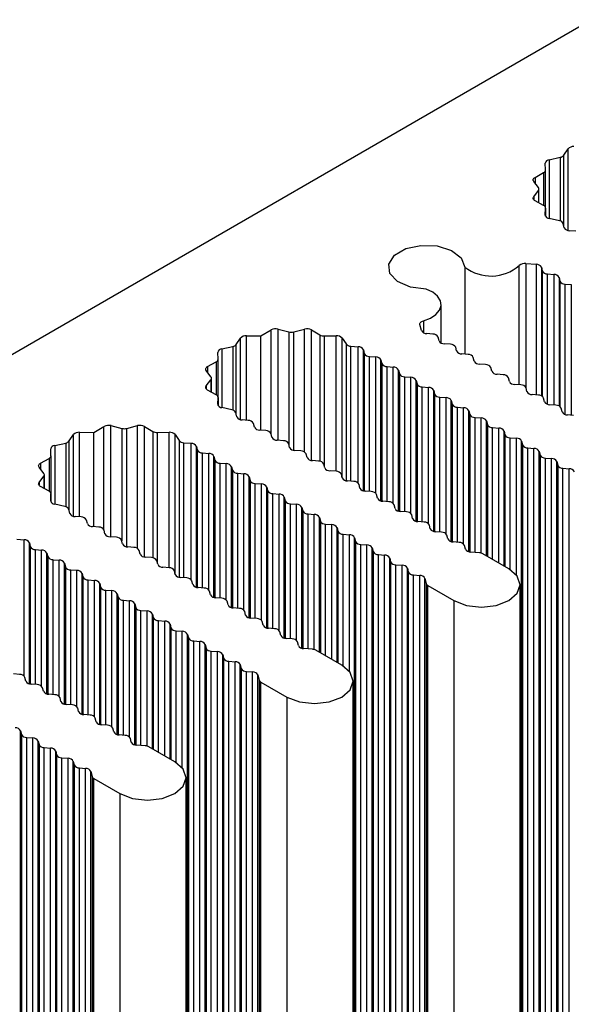
# Model space of a CAD drawing. Units: millimetres. Extents: x 5 to 292, y 5 to 205.
# Drawn here: x 246 to 250, y 127 to 133 of the extents above; entities that cross this region are included whole.
import ezdxf

# ---------------------------------------------------------------- set-up
doc = ezdxf.new("R2010")
doc.units = ezdxf.units.MM

msp = doc.modelspace()

# ---------------------------------------------------------------- linework, layer by layer
at = {"color": 7, "linetype": 'Continuous', "lineweight": 25}
for p, q in [((228.517, 121.1122), (267.7756, 143.7757)), ((249.6855, 132.5877), (249.7562, 132.6035)), ((249.7791, 132.6167), (249.8065, 132.6575)), ((249.6617, 132.5219), (249.66, 132.5656)), ((249.5945, 132.4744), (249.6494, 132.5047)), ((249.6617, 132.2767), (249.6617, 132.5213)), ((249.6162, 132.4083), (249.5856, 132.4484)), ((249.5856, 132.3496), (249.6162, 132.3897)), ((249.6196, 132.3098), (249.6196, 132.399)), ((249.6494, 132.2934), (249.5945, 132.3236)), ((249.66, 132.2324), (249.6617, 132.2762)), ((249.6617, 132.2251), (249.6617, 132.2767)), ((249.7509, 132.1957), (249.6855, 132.2103)), ((249.7826, 132.1508), (249.776, 132.1775)), ((249.8561, 132.128), (249.8165, 132.1312)), ((249.535, 131.9212), (249.6016, 131.9157)), ((249.1418, 131.898), (249.1418, 131.3378)), ((249.6355, 131.8961), (249.6412, 131.8733)), ((249.6751, 131.8537), (249.7147, 131.8504)), ((249.7486, 131.8308), (249.7543, 131.8079)), ((249.7882, 131.7883), (249.8278, 131.7851)), ((248.9902, 131.4099), (248.9902, 131.6563)), ((248.8633, 131.4895), (248.8538, 131.528)), ((247.831, 131.4546), (247.8955, 131.4936)), ((247.9406, 131.4988), (248.01, 131.4811)), ((248.0423, 131.4811), (248.1117, 131.4988)), ((248.1567, 131.4936), (248.2091, 131.4619)), ((248.9369, 131.4667), (248.8973, 131.4699)), ((247.6719, 131.4003), (247.6993, 131.4411)), ((247.7375, 131.4558), (247.831, 131.4546)), ((247.831, 130.8488), (247.831, 131.4546)), ((248.2389, 131.4548), (248.3147, 131.4558)), ((248.3529, 131.4411), (248.3783, 131.4034)), ((248.9765, 131.4242), (248.9708, 131.4471)), ((249.05, 131.4014), (249.0104, 131.4046)), ((247.5545, 131.3054), (247.5528, 131.3492)), ((247.5783, 131.3712), (247.6491, 131.3871)), ((248.4099, 131.3888), (248.456, 131.385)), ((248.49, 131.3654), (248.4956, 131.3426)), ((249.0896, 131.3589), (249.084, 131.3818)), ((249.1632, 131.3361), (249.1236, 131.3393)), ((247.4874, 131.258), (247.5422, 131.2882)), ((247.5546, 131.0602), (247.5546, 131.3049)), ((248.5296, 131.323), (248.5692, 131.3197)), ((248.6031, 131.3001), (248.6088, 131.2773)), ((249.2027, 131.2936), (249.1971, 131.3165)), ((249.2763, 131.2707), (249.2367, 131.274)), ((247.509, 131.1919), (247.4784, 131.2319)), ((248.6427, 131.2577), (248.6823, 131.2544)), ((248.7163, 131.2348), (248.7219, 131.212)), ((249.3159, 131.2283), (249.3102, 131.2512)), ((247.4784, 131.1332), (247.509, 131.1733)), ((247.5124, 131.0934), (247.5124, 131.1826)), ((248.7559, 131.1924), (248.7955, 131.1891)), ((248.8294, 131.1695), (248.8351, 131.1467)), ((249.3894, 131.2054), (249.3498, 131.2087)), ((249.429, 131.163), (249.4234, 131.1858)), ((247.5422, 131.0769), (247.4874, 131.1072)), ((248.869, 131.1271), (248.9086, 131.1238)), ((248.9425, 131.1042), (248.9482, 131.0813)), ((249.5026, 131.1401), (249.463, 131.1434)), ((249.5422, 131.0977), (249.5365, 131.1205)), ((247.5528, 131.016), (247.5545, 131.0597)), ((247.5546, 131.0087), (247.5546, 131.0602)), ((248.9821, 131.0617), (249.0217, 131.0585)), ((249.0557, 131.0389), (249.0613, 131.016)), ((249.6157, 131.0748), (249.5761, 131.0781)), ((249.6553, 131.0324), (249.6496, 131.0552)), ((247.6437, 130.9793), (247.5783, 130.9939)), ((247.6754, 130.9344), (247.6688, 130.961)), ((249.0953, 130.9964), (249.1349, 130.9932)), ((249.1688, 130.9736), (249.1745, 130.9507)), ((249.7288, 131.0095), (249.6892, 131.0128)), ((249.7684, 130.967), (249.7628, 130.9899)), ((247.7489, 130.9115), (247.7093, 130.9148)), ((249.2084, 130.9311), (249.248, 130.9279)), ((249.2819, 130.9083), (249.2876, 130.8854)), ((249.842, 130.9442), (249.8024, 130.9474)), ((246.6627, 130.8353), (246.7562, 130.8341)), ((246.7562, 130.8341), (246.8207, 130.8731)), ((246.7562, 130.2283), (246.7562, 130.8341)), ((246.8658, 130.8783), (246.9352, 130.8606)), ((246.9675, 130.8606), (247.0368, 130.8783)), ((247.0819, 130.8731), (247.1343, 130.8415)), ((247.1641, 130.8343), (247.2399, 130.8353)), ((247.7885, 130.8691), (247.7829, 130.8919)), ((247.8621, 130.8462), (247.8225, 130.8495)), ((249.3215, 130.8658), (249.3611, 130.8625)), ((249.3951, 130.8429), (249.4007, 130.8201)), ((246.5971, 130.7798), (246.6245, 130.8206)), ((247.2781, 130.8206), (247.3035, 130.7829)), ((247.3351, 130.7684), (247.3812, 130.7646)), ((247.9017, 130.8038), (247.896, 130.8266)), ((247.9752, 130.7809), (247.9356, 130.7842)), ((249.4347, 130.8005), (249.4743, 130.7972)), ((249.5082, 130.7776), (249.5139, 130.7548)), ((249.5082, 115.9166), (249.5082, 130.7776)), ((246.4797, 130.685), (246.478, 130.7287)), ((246.5035, 130.7508), (246.5742, 130.7666)), ((247.4152, 130.745), (247.4208, 130.7221)), ((248.0148, 130.7384), (248.0092, 130.7613)), ((248.0883, 130.7156), (248.0488, 130.7189)), ((249.5139, 130.7548), (249.5139, 115.8937)), ((249.5478, 130.7352), (249.5874, 130.7319)), ((249.5478, 115.8741), (249.5478, 130.7352)), ((249.5874, 115.8709), (249.5874, 130.7319)), ((249.6214, 130.7123), (249.627, 130.6895)), ((249.6214, 115.8513), (249.6214, 130.7123)), ((246.4126, 130.6375), (246.4674, 130.6677)), ((246.4798, 130.4398), (246.4798, 130.6844)), ((247.4548, 130.7025), (247.4944, 130.6993)), ((247.5283, 130.6797), (247.534, 130.6568)), ((248.1279, 130.6731), (248.1223, 130.696)), ((248.2015, 130.6503), (248.1619, 130.6535)), ((249.627, 130.6895), (249.627, 115.8284)), ((249.661, 130.6699), (249.7006, 130.6666)), ((249.661, 115.8088), (249.661, 130.6699)), ((249.7006, 115.8056), (249.7006, 130.6666)), ((249.7345, 130.647), (249.7402, 130.6241)), ((249.7345, 115.786), (249.7345, 130.647)), ((246.4342, 130.5714), (246.4036, 130.6115)), ((247.5679, 130.6372), (247.6075, 130.6339)), ((247.6415, 130.6144), (247.6471, 130.5915)), ((248.2411, 130.6078), (248.2354, 130.6307)), ((248.3146, 130.585), (248.275, 130.5882)), ((249.7402, 130.6241), (249.7402, 115.7631)), ((249.7741, 130.6046), (249.8137, 130.6013)), ((249.7741, 115.7435), (249.7741, 130.6046)), ((249.8137, 115.7402), (249.8137, 130.6013)), ((246.4036, 130.5127), (246.4342, 130.5528)), ((246.4376, 130.4729), (246.4376, 130.5621)), ((247.6811, 130.5719), (247.7207, 130.5686)), ((247.7546, 130.549), (247.7603, 130.5262)), ((248.3542, 130.5425), (248.3486, 130.5654)), ((248.4278, 130.5196), (248.3882, 130.5229)), ((246.4674, 130.4565), (246.4126, 130.4867)), ((247.7942, 130.5066), (247.8338, 130.5033)), ((247.8677, 130.4837), (247.8734, 130.4609)), ((248.4674, 130.4772), (248.4617, 130.5001)), ((248.5409, 130.4543), (248.5013, 130.4576)), ((246.478, 130.3955), (246.4797, 130.4393)), ((246.4798, 130.3882), (246.4798, 130.4398)), ((247.9073, 130.4413), (247.9469, 130.438)), ((247.9809, 130.4184), (247.9865, 130.3956)), ((248.5805, 130.4119), (248.5748, 130.4347)), ((248.654, 130.389), (248.6144, 130.3923)), ((246.5689, 130.3588), (246.5035, 130.3734)), ((246.6006, 130.3139), (246.594, 130.3405)), ((248.0205, 130.376), (248.0601, 130.3727)), ((248.094, 130.3531), (248.0997, 130.3302)), ((248.6936, 130.3466), (248.688, 130.3694)), ((248.7672, 130.3237), (248.7276, 130.327)), ((246.6741, 130.2911), (246.6345, 130.2943)), ((246.7137, 130.2486), (246.7081, 130.2715)), ((248.1336, 130.3106), (248.1732, 130.3074)), ((248.2071, 130.2878), (248.2128, 130.2649)), ((248.8068, 130.2813), (248.8011, 130.3041)), ((248.8803, 130.2584), (248.8407, 130.2617)), ((246.7873, 130.2257), (246.7477, 130.229)), ((246.8269, 130.1833), (246.8212, 130.2061)), ((248.2467, 130.2453), (248.2863, 130.2421)), ((248.3203, 130.2225), (248.3259, 130.1996)), ((248.9199, 130.2159), (248.9143, 130.2388)), ((246.2603, 130.1479), (246.3064, 130.1441)), ((246.9004, 130.1604), (246.8608, 130.1637)), ((246.94, 130.118), (246.9344, 130.1408)), ((248.3599, 130.18), (248.3995, 130.1768)), ((248.4334, 130.1572), (248.4391, 130.1343)), ((248.4334, 115.2961), (248.4334, 130.1572)), ((248.9934, 130.1931), (248.9538, 130.1964)), ((249.033, 130.1506), (249.0274, 130.1735)), ((246.3404, 130.1245), (246.346, 130.1016)), ((246.38, 130.0821), (246.4196, 130.0788)), ((247.0135, 130.0951), (246.9739, 130.0984)), ((247.0531, 130.0527), (247.0475, 130.0755)), ((248.4391, 130.1343), (248.4391, 115.2733)), ((248.473, 130.1147), (248.5126, 130.1114)), ((248.473, 115.2537), (248.473, 130.1147)), ((248.5126, 115.2504), (248.5126, 130.1114)), ((248.5466, 130.0919), (248.5522, 130.069)), ((248.5466, 115.2308), (248.5466, 130.0919)), ((249.1066, 130.1278), (249.067, 130.131)), ((249.1462, 130.0853), (249.1405, 130.1082)), ((246.4535, 130.0592), (246.4592, 130.0363)), ((246.4931, 130.0167), (246.5327, 130.0135)), ((247.1267, 130.0298), (247.0871, 130.0331)), ((247.1663, 129.9874), (247.1606, 130.0102)), ((248.5522, 130.069), (248.5522, 115.2079)), ((248.5862, 130.0494), (248.6258, 130.0461)), ((248.5862, 115.1884), (248.5862, 130.0494)), ((248.6258, 115.1851), (248.6258, 130.0461)), ((248.6597, 130.0265), (248.6653, 130.0037)), ((248.6597, 115.1655), (248.6597, 130.0265)), ((249.2362, 130.0611), (249.1801, 130.0657)), ((249.4262, 129.958), (249.2588, 130.0546)), ((246.5667, 129.9939), (246.5723, 129.971)), ((246.6063, 129.9514), (246.6459, 129.9482)), ((247.2398, 129.9645), (247.2002, 129.9678)), ((247.2794, 129.922), (247.2738, 129.9449)), ((248.6653, 130.0037), (248.6653, 115.1426)), ((248.6993, 129.9841), (248.7389, 129.9808)), ((248.6993, 115.123), (248.6993, 129.9841)), ((248.7389, 115.1198), (248.7389, 129.9808)), ((248.7728, 129.9612), (248.7785, 129.9384)), ((248.7728, 115.1002), (248.7728, 129.9612)), ((246.6798, 129.9286), (246.6854, 129.9057)), ((246.7194, 129.8861), (246.759, 129.8829)), ((247.353, 129.8992), (247.3134, 129.9024)), ((248.7785, 129.9384), (248.7785, 115.0773)), ((248.8124, 129.9188), (248.852, 129.9155)), ((248.8124, 115.0577), (248.8124, 129.9188)), ((248.852, 115.0545), (248.852, 129.9155)), ((248.886, 129.8959), (248.894, 129.8635)), ((248.886, 115.0349), (248.886, 129.8959)), ((246.7929, 129.8633), (246.7986, 129.8404)), ((246.8325, 129.8208), (246.8721, 129.8175)), ((247.3926, 129.8567), (247.3869, 129.8796)), ((247.4661, 129.8339), (247.4265, 129.8371)), ((248.894, 129.8635), (248.894, 115.0025)), ((248.9053, 129.8505), (249.0726, 129.7539)), ((248.9053, 114.9894), (248.9053, 129.8505)), ((249.4994, 114.9949), (249.4994, 129.8559)), ((246.9061, 129.7979), (246.9117, 129.7751)), ((246.9457, 129.7555), (246.9853, 129.7522)), ((247.5057, 129.7914), (247.5, 129.8143)), ((247.5792, 129.7686), (247.5396, 129.7718)), ((247.0192, 129.7326), (247.0249, 129.7098)), ((247.6188, 129.7261), (247.6132, 129.749)), ((247.6924, 129.7032), (247.6528, 129.7065)), ((249.0726, 129.7539), (249.0726, 114.8928)), ((247.0588, 129.6902), (247.0984, 129.6869)), ((247.1323, 129.6673), (247.138, 129.6445)), ((247.732, 129.6608), (247.7263, 129.6836)), ((247.8055, 129.6379), (247.7659, 129.6412)), ((247.1719, 129.6249), (247.2115, 129.6216)), ((247.2455, 129.602), (247.2511, 129.5791)), ((247.8451, 129.5955), (247.8394, 129.6183)), ((247.9186, 129.5726), (247.879, 129.5759)), ((247.2851, 129.5596), (247.3247, 129.5563)), ((247.3586, 129.5367), (247.3643, 129.5138)), ((247.3586, 114.6757), (247.3586, 129.5367)), ((247.3643, 129.5138), (247.3643, 114.6528)), ((247.9582, 129.5302), (247.9526, 129.553)), ((248.0318, 129.5073), (247.9922, 129.5106)), ((247.3982, 129.4942), (247.4378, 129.491)), ((247.3982, 114.6332), (247.3982, 129.4942)), ((247.4378, 114.6299), (247.4378, 129.491)), ((247.4718, 129.4714), (247.4774, 129.4485)), ((247.4718, 114.6103), (247.4718, 129.4714)), ((247.4774, 129.4485), (247.4774, 114.5875)), ((248.0714, 129.4648), (248.0657, 129.4877)), ((248.1614, 129.4406), (248.1053, 129.4453)), ((247.5114, 129.4289), (247.5509, 129.4257)), ((247.5114, 114.5679), (247.5114, 129.4289)), ((247.5509, 114.5646), (247.5509, 129.4257)), ((247.5849, 129.4061), (247.5905, 129.3832)), ((247.5849, 114.545), (247.5849, 129.4061)), ((247.5905, 129.3832), (247.5905, 114.5222)), ((248.3514, 129.3375), (248.184, 129.4341)), ((247.6245, 129.3636), (247.6641, 129.3603)), ((247.6245, 114.5026), (247.6245, 129.3636)), ((247.6641, 114.4993), (247.6641, 129.3603)), ((247.698, 129.3408), (247.7037, 129.3179)), ((247.698, 114.4797), (247.698, 129.3408)), ((247.7037, 129.3179), (247.7037, 114.4569)), ((246.2782, 129.2787), (246.2386, 129.282)), ((246.3178, 129.2363), (246.3121, 129.2591)), ((247.7376, 129.2983), (247.7772, 129.295)), ((247.7376, 114.4373), (247.7376, 129.2983)), ((247.7772, 114.434), (247.7772, 129.295)), ((247.8112, 129.2754), (247.8192, 129.2431)), ((247.8112, 114.4144), (247.8112, 129.2754)), ((246.3913, 129.2134), (246.3517, 129.2167)), ((246.4309, 129.1709), (246.4252, 129.1938)), ((247.8192, 129.2431), (247.8192, 114.382)), ((247.8305, 129.23), (247.9978, 129.1334)), ((247.8305, 114.369), (247.8305, 129.23)), ((248.4246, 114.3744), (248.4246, 129.2354)), ((246.5044, 129.1481), (246.4648, 129.1513)), ((246.544, 129.1056), (246.5384, 129.1285)), ((247.9978, 129.1334), (247.9978, 114.2723)), ((246.6176, 129.0828), (246.578, 129.086)), ((246.6572, 129.0403), (246.6515, 129.0632)), ((246.7307, 129.0175), (246.6911, 129.0207)), ((246.7703, 128.975), (246.7646, 128.9979)), ((246.8438, 128.9521), (246.8042, 128.9554)), ((246.8834, 128.9097), (246.8778, 128.9326)), ((246.2838, 128.9162), (246.2895, 128.8934)), ((246.2838, 114.0552), (246.2838, 128.9162)), ((246.2895, 128.8934), (246.2895, 114.0323)), ((246.3234, 128.8738), (246.363, 128.8705)), ((246.3234, 114.0127), (246.3234, 128.8738)), ((246.363, 114.0095), (246.363, 128.8705)), ((246.957, 128.8868), (246.9174, 128.8901)), ((246.397, 128.8509), (246.4026, 128.8281)), ((246.397, 113.9899), (246.397, 128.8509)), ((246.4026, 128.8281), (246.4026, 113.967)), ((246.4365, 128.8085), (246.4761, 128.8052)), ((246.4365, 113.9474), (246.4365, 128.8085)), ((246.9966, 128.8444), (246.9909, 128.8672)), ((247.0866, 128.8202), (247.0305, 128.8248)), ((247.2766, 128.717), (247.1092, 128.8136)), ((246.4761, 113.9441), (246.4761, 128.8052)), ((246.5101, 128.7856), (246.5157, 128.7627)), ((246.5101, 113.9246), (246.5101, 128.7856)), ((246.5157, 128.7627), (246.5157, 113.9017)), ((246.5497, 128.7431), (246.5893, 128.7399)), ((246.5497, 113.8821), (246.5497, 128.7431)), ((246.5893, 113.8788), (246.5893, 128.7399)), ((246.6232, 128.7203), (246.6289, 128.6974)), ((246.6232, 113.8592), (246.6232, 128.7203)), ((246.6289, 128.6974), (246.6289, 113.8364)), ((246.6628, 128.6778), (246.7024, 128.6746)), ((246.6628, 113.8168), (246.6628, 128.6778)), ((246.7024, 113.8135), (246.7024, 128.6746)), ((246.7364, 128.655), (246.7444, 128.6226)), ((246.7364, 113.7939), (246.7364, 128.655)), ((246.7444, 128.6226), (246.7444, 113.7615)), ((246.7557, 128.6095), (246.923, 128.5129)), ((246.7557, 113.7485), (246.7557, 128.6095)), ((247.3498, 113.7539), (247.3498, 128.615)), ((246.923, 128.5129), (246.923, 113.6519))]:
    msp.add_line(p, q, dxfattribs=at)
at = {"color": 8, "linetype": 'Continuous', "lineweight": 25}
for p, q in [((249.7562, 132.6035), (249.7562, 132.1942)), ((249.7791, 132.1651), (249.7791, 132.6167)), ((249.8065, 132.1329), (249.8065, 132.6575)), ((249.6855, 132.5877), (249.6855, 132.2103)), ((249.6494, 132.5047), (249.6494, 132.2934)), ((249.5945, 132.4744), (249.5945, 132.4367)), ((249.6162, 132.3897), (249.6162, 132.3117)), ((249.5856, 132.3496), (249.5856, 132.331)), ((249.66, 132.2324), (249.66, 132.2314)), ((249.6617, 132.2762), (249.6617, 132.2252)), ((249.4932, 131.1409), (249.4932, 131.9083)), ((249.535, 131.9212), (249.535, 131.1243)), ((249.6016, 131.9157), (249.6016, 131.076)), ((249.6355, 131.8961), (249.6355, 131.0698)), ((249.6412, 131.8733), (249.6412, 131.0665)), ((249.6751, 131.0156), (249.6751, 131.8537)), ((249.7147, 131.8504), (249.7147, 131.0107)), ((249.7486, 131.8308), (249.7486, 131.0044)), ((249.7543, 131.8079), (249.7543, 131.0011)), ((249.7882, 130.9502), (249.7882, 131.7883)), ((249.8278, 131.7851), (249.8278, 130.9453)), ((248.8762, 131.5521), (248.8762, 131.4756)), ((247.8955, 130.8282), (247.8955, 131.4936)), ((247.9406, 130.7838), (247.9406, 131.4988)), ((248.01, 131.4811), (248.01, 130.758)), ((248.0423, 130.7197), (248.0423, 131.4811)), ((248.1117, 130.7087), (248.1117, 131.4988)), ((248.1567, 130.6542), (248.1567, 131.4936)), ((247.6993, 130.9164), (247.6993, 131.4411)), ((247.7375, 130.9125), (247.7375, 131.4558)), ((248.2091, 131.4619), (248.2091, 130.6492)), ((248.2389, 130.6165), (248.2389, 131.4548)), ((248.3147, 130.585), (248.3147, 131.4558)), ((248.3529, 130.5477), (248.3529, 131.4411)), ((248.3783, 131.4034), (248.3783, 130.5245)), ((247.5783, 131.3712), (247.5783, 130.9939)), ((247.6491, 131.3871), (247.6491, 130.9778)), ((247.6719, 130.9486), (247.6719, 131.4003)), ((248.4099, 130.5211), (248.4099, 131.3888)), ((248.456, 130.509), (248.456, 131.385)), ((248.49, 130.4596), (248.49, 131.3654)), ((248.4956, 131.3426), (248.4956, 130.4583)), ((247.5422, 131.2882), (247.5422, 131.0769)), ((248.5296, 130.4553), (248.5296, 131.323)), ((248.5692, 130.4437), (248.5692, 131.3197)), ((248.6031, 130.3942), (248.6031, 131.3001)), ((248.6088, 131.2773), (248.6088, 130.393)), ((247.4874, 131.258), (247.4874, 131.2202)), ((248.6427, 130.39), (248.6427, 131.2577)), ((248.6823, 130.3784), (248.6823, 131.2544)), ((248.7163, 130.3289), (248.7163, 131.2348)), ((248.7219, 131.212), (248.7219, 130.3277)), ((247.509, 131.1733), (247.509, 131.0952)), ((248.7559, 130.3246), (248.7559, 131.1924)), ((248.7955, 130.3131), (248.7955, 131.1891)), ((248.8294, 130.2636), (248.8294, 131.1695)), ((247.4784, 131.1332), (247.4784, 131.1146)), ((248.8351, 131.1467), (248.8351, 130.2624)), ((248.869, 130.2593), (248.869, 131.1271)), ((248.9086, 130.2478), (248.9086, 131.1238)), ((248.9425, 130.1983), (248.9425, 131.1042)), ((247.5545, 131.0597), (247.5545, 131.0087)), ((248.9482, 131.0813), (248.9482, 130.1971)), ((248.9821, 130.194), (248.9821, 131.0617)), ((249.0217, 130.1824), (249.0217, 131.0585)), ((249.0557, 130.133), (249.0557, 131.0389)), ((247.5528, 131.016), (247.5528, 131.0149)), ((249.0613, 131.016), (249.0613, 130.1318)), ((249.0953, 130.1287), (249.0953, 130.9964)), ((249.1349, 130.1171), (249.1349, 130.9932)), ((249.1688, 130.0677), (249.1688, 130.9736)), ((249.1745, 130.9507), (249.1745, 130.0664)), ((249.2084, 130.0634), (249.2084, 130.9311)), ((249.248, 130.059), (249.248, 130.9279)), ((249.2819, 130.0412), (249.2819, 130.9083)), ((246.6627, 130.292), (246.6627, 130.8353)), ((246.8207, 130.2077), (246.8207, 130.8731)), ((246.8658, 130.1633), (246.8658, 130.8783)), ((246.9352, 130.8606), (246.9352, 130.1375)), ((246.9675, 130.0992), (246.9675, 130.8606)), ((247.0368, 130.0882), (247.0368, 130.8783)), ((247.0819, 130.0337), (247.0819, 130.8731)), ((247.1343, 130.8415), (247.1343, 130.0287)), ((247.1641, 129.9961), (247.1641, 130.8343)), ((247.2399, 129.9645), (247.2399, 130.8353)), ((249.2876, 130.8854), (249.2876, 130.038)), ((249.3215, 130.0184), (249.3215, 130.8658)), ((249.3611, 129.9955), (249.3611, 130.8625)), ((249.3951, 129.9759), (249.3951, 130.8429)), ((246.5971, 130.3281), (246.5971, 130.7798)), ((246.6245, 130.2959), (246.6245, 130.8206)), ((247.2781, 129.9272), (247.2781, 130.8206)), ((247.3035, 130.7829), (247.3035, 129.904)), ((247.3351, 129.9007), (247.3351, 130.7684)), ((249.4007, 130.8201), (249.4007, 129.9727)), ((249.4347, 129.9528), (249.4347, 130.8005)), ((249.4743, 129.919), (249.4743, 130.7972)), ((246.5035, 130.7508), (246.5035, 130.3734)), ((246.5742, 130.7666), (246.5742, 130.3573)), ((247.3812, 129.8885), (247.3812, 130.7646)), ((247.4152, 129.8391), (247.4152, 130.745)), ((247.4208, 130.7221), (247.4208, 129.8378)), ((246.4674, 130.6677), (246.4674, 130.4565)), ((247.4548, 129.8348), (247.4548, 130.7025)), ((247.4944, 129.8232), (247.4944, 130.6993)), ((247.5283, 129.7738), (247.5283, 130.6797)), ((247.534, 130.6568), (247.534, 129.7725)), ((246.4126, 130.6375), (246.4126, 130.5997)), ((247.5679, 129.7695), (247.5679, 130.6372)), ((247.6075, 129.7579), (247.6075, 130.6339)), ((247.6415, 129.7085), (247.6415, 130.6144)), ((247.6471, 130.5915), (247.6471, 129.7072)), ((246.4342, 130.5528), (246.4342, 130.4748)), ((247.6811, 129.7042), (247.6811, 130.5719)), ((247.7207, 129.6926), (247.7207, 130.5686)), ((247.7546, 129.6431), (247.7546, 130.549)), ((247.7603, 130.5262), (247.7603, 129.6419)), ((246.4036, 130.5127), (246.4036, 130.4941)), ((247.7942, 129.6389), (247.7942, 130.5066)), ((247.8338, 129.6273), (247.8338, 130.5033)), ((247.8677, 129.5778), (247.8677, 130.4837)), ((247.8734, 130.4609), (247.8734, 129.5766)), ((246.478, 130.3955), (246.478, 130.3944)), ((246.4797, 130.4393), (246.4797, 130.3882)), ((247.9073, 129.5735), (247.9073, 130.4413)), ((247.9469, 129.562), (247.9469, 130.438)), ((247.9809, 129.5125), (247.9809, 130.4184)), ((247.9865, 130.3956), (247.9865, 129.5113)), ((248.0205, 129.5082), (248.0205, 130.376)), ((248.0601, 129.4967), (248.0601, 130.3727)), ((248.094, 129.4472), (248.094, 130.3531)), ((248.0997, 130.3302), (248.0997, 129.446)), ((248.1336, 129.4429), (248.1336, 130.3106)), ((248.1732, 129.4386), (248.1732, 130.3074)), ((248.2071, 129.4208), (248.2071, 130.2878)), ((248.2128, 130.2649), (248.2128, 129.4175)), ((248.2467, 129.3979), (248.2467, 130.2453)), ((248.2863, 129.375), (248.2863, 130.2421)), ((248.3203, 129.3555), (248.3203, 130.2225)), ((248.3259, 130.1996), (248.3259, 129.3522)), ((246.3064, 129.2681), (246.3064, 130.1441)), ((248.3599, 129.3323), (248.3599, 130.18)), ((248.3995, 129.2985), (248.3995, 130.1768)), ((246.3404, 129.2186), (246.3404, 130.1245)), ((246.346, 130.1016), (246.346, 129.2174)), ((246.38, 129.2143), (246.38, 130.0821)), ((246.4196, 129.2028), (246.4196, 130.0788)), ((246.4535, 129.1533), (246.4535, 130.0592)), ((246.4592, 130.0363), (246.4592, 129.1521)), ((246.4931, 129.149), (246.4931, 130.0167)), ((246.5327, 129.1374), (246.5327, 130.0135)), ((246.5667, 129.088), (246.5667, 129.9939)), ((246.5723, 129.971), (246.5723, 129.0867)), ((246.6063, 129.0837), (246.6063, 129.9514)), ((246.6459, 129.0721), (246.6459, 129.9482)), ((246.6798, 129.0227), (246.6798, 129.9286)), ((246.6854, 129.9057), (246.6854, 129.0214)), ((246.7194, 129.0184), (246.7194, 129.8861)), ((246.759, 129.0068), (246.759, 129.8829)), ((246.7929, 128.9574), (246.7929, 129.8633)), ((246.7986, 129.8404), (246.7986, 128.9561)), ((246.8325, 128.9531), (246.8325, 129.8208)), ((246.8721, 128.9415), (246.8721, 129.8175)), ((246.9061, 128.892), (246.9061, 129.7979)), ((246.9117, 129.7751), (246.9117, 128.8908)), ((246.9457, 128.8878), (246.9457, 129.7555)), ((246.9853, 128.8762), (246.9853, 129.7522)), ((247.0192, 128.8267), (247.0192, 129.7326)), ((247.0249, 129.7098), (247.0249, 128.8255)), ((247.0588, 128.8225), (247.0588, 129.6902)), ((247.0984, 128.8181), (247.0984, 129.6869)), ((247.1323, 128.8003), (247.1323, 129.6673)), ((247.138, 129.6445), (247.138, 128.797)), ((247.1719, 128.7774), (247.1719, 129.6249)), ((247.2115, 128.7546), (247.2115, 129.6216)), ((247.2455, 128.735), (247.2455, 129.602)), ((247.2511, 129.5791), (247.2511, 128.7317)), ((247.2851, 128.7119), (247.2851, 129.5596)), ((247.3247, 128.678), (247.3247, 129.5563))]:
    msp.add_line(p, q, dxfattribs=at)
at = {"color": 7, "linetype": 'Continuous', "lineweight": 25, "flags": 128}
for points in [[(249.5856, 132.4484), (249.5835, 132.4517), (249.5824, 132.4552), (249.5822, 132.4587), (249.5829, 132.4622), (249.5846, 132.4656), (249.5871, 132.4688), (249.5905, 132.4718), (249.5945, 132.4744)], [(249.5945, 132.3236), (249.5905, 132.3263), (249.5871, 132.3292), (249.5846, 132.3324), (249.5829, 132.3358), (249.5822, 132.3393), (249.5824, 132.3429), (249.5835, 132.3463), (249.5856, 132.3496)], [(248.894, 131.755), (248.7924, 131.7682), (248.7093, 131.8045), (248.6597, 131.8574), (248.6525, 131.9174), (248.6891, 131.9738), (248.7628, 132.0163), (248.8604, 132.0374), (248.9643, 132.0333), (249.056, 132.0046), (249.1189, 131.9567), (249.1418, 131.898)], [(248.8762, 131.5521), (248.9211, 131.569), (248.9565, 131.5922), (248.9801, 131.62), (248.9899, 131.6505), (248.9854, 131.6813), (248.9669, 131.7103), (248.9357, 131.7355), (248.894, 131.755)], [(248.8538, 131.528), (248.8534, 131.5316), (248.854, 131.5353), (248.8556, 131.5388), (248.8582, 131.5421), (248.8616, 131.5452), (248.8658, 131.5479), (248.8707, 131.5503), (248.8762, 131.5521)], [(247.4784, 131.2319), (247.4764, 131.2353), (247.4752, 131.2387), (247.475, 131.2423), (247.4758, 131.2458), (247.4774, 131.2492), (247.4799, 131.2524), (247.4833, 131.2553), (247.4874, 131.258)], [(247.4874, 131.1072), (247.4833, 131.1098), (247.4799, 131.1128), (247.4774, 131.116), (247.4758, 131.1194), (247.475, 131.1229), (247.4752, 131.1264), (247.4764, 131.1299), (247.4784, 131.1332)], [(246.4036, 130.6115), (246.4016, 130.6148), (246.4004, 130.6183), (246.4002, 130.6218), (246.401, 130.6253), (246.4026, 130.6287), (246.4051, 130.6319), (246.4085, 130.6349), (246.4126, 130.6375)], [(246.4126, 130.4867), (246.4085, 130.4893), (246.4051, 130.4923), (246.4026, 130.4955), (246.401, 130.4989), (246.4002, 130.5024), (246.4004, 130.5059), (246.4016, 130.5094), (246.4036, 130.5127)], [(249.0726, 129.7539), (249.1537, 129.7226), (249.2494, 129.7116), (249.3451, 129.7226), (249.4262, 129.7539), (249.4804, 129.8007), (249.4994, 129.8559), (249.4804, 129.9111), (249.4262, 129.958)], [(247.9978, 129.1334), (248.0789, 129.1021), (248.1746, 129.0911), (248.2703, 129.1021), (248.3514, 129.1334), (248.4056, 129.1802), (248.4246, 129.2354), (248.4056, 129.2907), (248.3514, 129.3375)], [(246.923, 128.5129), (247.0041, 128.4816), (247.0998, 128.4706), (247.1955, 128.4816), (247.2766, 128.5129), (247.3308, 128.5597), (247.3498, 128.615), (247.3308, 128.6702), (247.2766, 128.717)]]:
    msp.add_lwpolyline(points, dxfattribs=at)
at = {"color": 7, "linetype": 'Continuous', "lineweight": 25}
for centre, radius, start, end in [((249.8405, 132.6263), 0.0461, 84.74395, 137.44236), ((249.7504, 132.64), 0.0369, 279.09266, 320.90197), ((249.6868, 132.5604), 0.0273, 92.67881, 168.97355), ((249.6416, 132.5233), 0.0202, 292.66512, 356.01452), ((249.6049, 132.399), 0.0146, 320.3736, 39.6268), ((249.6416, 132.2748), 0.0202, 3.98575, 67.3346), ((249.6868, 132.2376), 0.0273, 191.02625, 267.32139), ((249.7477, 132.165), 0.0309, 23.83403, 84.15808), ((249.8146, 132.1672), 0.036, 206.9997, 273.00568), ((249.3112, 132.1167), 0.2767, 232.23267, 311.12127), ((249.5276, 131.871), 0.0507, 81.65042, 132.74178), ((249.6034, 131.8798), 0.036, 26.99967, 93.0057), ((249.6732, 131.8896), 0.036, 206.99957, 273.0058), ((249.7166, 131.8145), 0.036, 26.99966, 93.00571), ((249.7863, 131.8243), 0.036, 206.9996, 273.00578), ((247.9247, 131.4388), 0.062, 75.10924, 117.99175), ((248.0261, 131.5461), 0.067, 256.05936, 283.9405), ((248.1276, 131.4388), 0.062, 62.00828, 104.8906), ((248.8954, 131.5059), 0.036, 206.99968, 273.0057), ((248.9388, 131.4308), 0.036, 26.99958, 93.0058), ((247.7333, 131.4099), 0.0461, 84.74376, 137.44251), ((248.2369, 131.5123), 0.0575, 241.09087, 272.01289), ((248.319, 131.4099), 0.0461, 42.55736, 95.25637), ((248.4103, 131.4313), 0.0425, 221.16993, 269.55502), ((249.0085, 131.4406), 0.036, 206.99966, 273.00572), ((249.0519, 131.3654), 0.036, 26.99959, 93.00578), ((247.5796, 131.344), 0.0273, 92.67906, 168.97325), ((247.6432, 131.4235), 0.0369, 279.09266, 320.90197), ((248.4579, 131.3491), 0.036, 26.99969, 93.00568), ((248.5277, 131.3589), 0.036, 206.99957, 273.00581), ((249.1217, 131.3752), 0.036, 206.99966, 273.00572), ((247.5344, 131.3068), 0.0202, 292.66516, 356.01448), ((248.5711, 131.2838), 0.036, 26.99967, 93.0057), ((248.6408, 131.2936), 0.036, 206.99951, 273.00587), ((249.165, 131.3001), 0.036, 26.99959, 93.00579), ((249.2348, 131.3099), 0.036, 206.99966, 273.00572), ((248.6842, 131.2185), 0.036, 26.99966, 93.00571), ((248.754, 131.2283), 0.036, 206.99953, 273.00584), ((249.2782, 131.2348), 0.036, 26.9996, 93.00578), ((249.3479, 131.2446), 0.036, 206.99966, 273.00571), ((247.4978, 131.1826), 0.0146, 320.37368, 39.62632), ((248.7973, 131.1532), 0.036, 26.99966, 93.00572), ((249.3913, 131.1695), 0.036, 26.99957, 93.0058), ((249.4611, 131.1793), 0.036, 206.99967, 273.0057), ((248.8671, 131.163), 0.036, 206.99953, 273.00585), ((248.9105, 131.0879), 0.036, 26.99966, 93.00572), ((249.5044, 131.1042), 0.036, 26.99963, 93.00575), ((249.5742, 131.114), 0.036, 206.99969, 273.00568), ((247.5344, 131.0583), 0.0202, 3.98504, 67.33531), ((248.9802, 131.0977), 0.036, 206.99953, 273.00585), ((249.0236, 131.0226), 0.036, 26.99966, 93.00572), ((249.6176, 131.0389), 0.036, 26.99958, 93.00579), ((249.6874, 131.0487), 0.036, 206.99966, 273.00572), ((247.5796, 131.0212), 0.0273, 191.02638, 267.32102), ((247.6405, 130.9485), 0.0309, 23.83442, 84.15769), ((249.0934, 131.0324), 0.036, 206.99952, 273.00586), ((249.1368, 130.9572), 0.036, 26.99968, 93.0057), ((249.7307, 130.9736), 0.036, 26.99966, 93.00571), ((249.8005, 130.9834), 0.036, 206.99963, 273.00575), ((247.7075, 130.9507), 0.036, 206.99925, 273.00613), ((247.7508, 130.8756), 0.036, 26.9999, 93.00548), ((249.2065, 130.967), 0.036, 206.99957, 273.0058), ((249.2499, 130.8919), 0.036, 26.9997, 93.00568), ((246.6585, 130.7894), 0.0461, 84.74395, 137.44236), ((246.8499, 130.8183), 0.062, 75.10912, 117.99188), ((246.9513, 130.9257), 0.067, 256.05926, 283.94074), ((247.0528, 130.8183), 0.062, 62.00797, 104.89103), ((247.1621, 130.8918), 0.0575, 241.09125, 272.01289), ((247.2442, 130.7894), 0.0461, 42.55705, 95.25652), ((247.8206, 130.8854), 0.036, 206.99923, 273.00615), ((247.864, 130.8103), 0.036, 26.99984, 93.00554), ((249.3197, 130.9017), 0.036, 206.99953, 273.00584), ((249.363, 130.8266), 0.036, 26.99965, 93.00573), ((246.5684, 130.8031), 0.0369, 279.09265, 320.90198), ((247.3354, 130.8108), 0.0425, 221.17025, 269.5547), ((247.9337, 130.8201), 0.036, 206.99921, 273.00617), ((247.9771, 130.745), 0.036, 26.99985, 93.00552), ((249.4328, 130.8364), 0.036, 206.99959, 273.00578), ((249.4762, 130.7613), 0.036, 26.99963, 93.00575), ((246.5048, 130.7235), 0.0273, 92.67848, 168.97392), ((247.3831, 130.7286), 0.036, 26.99989, 93.00548), ((247.4529, 130.7385), 0.036, 206.99924, 273.00613), ((248.0469, 130.7548), 0.036, 206.9992, 273.00617), ((248.0902, 130.6797), 0.036, 26.99985, 93.00553), ((249.5459, 130.7711), 0.036, 206.99965, 273.00573), ((249.5893, 130.696), 0.036, 26.99963, 93.00575), ((246.4596, 130.6864), 0.0202, 292.66563, 356.01367), ((247.4963, 130.6633), 0.036, 26.99987, 93.00551), ((247.566, 130.6731), 0.036, 206.99919, 273.00619), ((248.16, 130.6895), 0.036, 206.9992, 273.00617), ((248.2034, 130.6143), 0.036, 26.99986, 93.00552), ((249.6591, 130.7058), 0.036, 206.99957, 273.00581), ((249.7024, 130.6307), 0.036, 26.99963, 93.00575), ((247.6094, 130.598), 0.036, 26.99986, 93.00552), ((247.6792, 130.6078), 0.036, 206.99921, 273.00617), ((248.2731, 130.6242), 0.036, 206.99921, 273.00616), ((248.3165, 130.549), 0.036, 26.99983, 93.00554), ((249.7722, 130.6405), 0.036, 206.99957, 273.00581), ((249.8156, 130.5654), 0.036, 26.99963, 93.00575), ((246.4229, 130.5621), 0.0146, 320.37385, 39.62534), ((247.7225, 130.5327), 0.036, 26.99985, 93.00552), ((247.7923, 130.5425), 0.036, 206.9992, 273.00617), ((248.3863, 130.5588), 0.036, 206.99922, 273.00615), ((248.4296, 130.4837), 0.036, 26.99989, 93.00548), ((246.4596, 130.4378), 0.0202, 3.98592, 67.33525), ((247.8357, 130.4674), 0.036, 26.99985, 93.00552), ((247.9054, 130.4772), 0.036, 206.99921, 273.00617), ((248.4994, 130.4935), 0.036, 206.99924, 273.00613), ((248.5428, 130.4184), 0.036, 26.99984, 93.00553), ((246.5048, 130.4007), 0.0273, 191.02668, 267.32072), ((247.9488, 130.4021), 0.036, 26.99986, 93.00552), ((248.0186, 130.4119), 0.036, 206.99919, 273.00618), ((248.6126, 130.4282), 0.036, 206.99921, 273.00617), ((248.6559, 130.3531), 0.036, 26.99993, 93.00545), ((246.5657, 130.328), 0.0309, 23.83442, 84.15769), ((248.062, 130.3368), 0.036, 26.99987, 93.0055), ((248.1317, 130.3466), 0.036, 206.99925, 273.00613), ((248.7257, 130.3629), 0.036, 206.99918, 273.0062), ((246.6327, 130.3302), 0.036, 206.99925, 273.00613), ((246.676, 130.2551), 0.036, 27.00105, 93.00432), ((248.1751, 130.2715), 0.036, 26.9999, 93.00548), ((248.2449, 130.2813), 0.036, 206.99921, 273.00617), ((248.7691, 130.2878), 0.036, 26.99996, 93.00542), ((248.8388, 130.2976), 0.036, 206.99918, 273.0062), ((246.7458, 130.2649), 0.036, 206.99923, 273.00615), ((246.7892, 130.1898), 0.036, 27.001, 93.00438), ((248.2882, 130.2061), 0.036, 26.99984, 93.00553), ((248.358, 130.2159), 0.036, 206.99927, 273.00611), ((248.8822, 130.2225), 0.036, 26.99986, 93.00551), ((248.952, 130.2323), 0.036, 206.99918, 273.0062), ((246.3083, 130.1082), 0.036, 27.00105, 93.00433), ((246.8589, 130.1996), 0.036, 206.99921, 273.00617), ((246.9023, 130.1245), 0.036, 27.00101, 93.00437), ((248.4014, 130.1408), 0.036, 26.99982, 93.00555), ((248.9953, 130.1572), 0.036, 26.99986, 93.00551), ((249.0651, 130.167), 0.036, 206.99918, 273.0062), ((246.3781, 130.118), 0.036, 206.99924, 273.00613), ((246.4215, 130.0429), 0.036, 27.00103, 93.00435), ((246.9721, 130.1343), 0.036, 206.9992, 273.00617), ((247.0154, 130.0592), 0.036, 27.00101, 93.00437), ((248.4711, 130.1506), 0.036, 206.99933, 273.00605), ((248.5145, 130.0755), 0.036, 26.99982, 93.00555), ((249.1085, 130.0918), 0.036, 26.99982, 93.00555), ((249.1782, 130.1017), 0.036, 206.99918, 273.0062), ((246.4912, 130.0527), 0.036, 206.99919, 273.00619), ((246.5346, 129.9775), 0.036, 27.00102, 93.00436), ((247.0852, 130.069), 0.036, 206.9992, 273.00617), ((247.1286, 129.9939), 0.036, 27.00101, 93.00437), ((248.5843, 130.0853), 0.036, 206.99924, 273.00613), ((248.6276, 130.0102), 0.036, 26.99982, 93.00555), ((249.2327, 130.0064), 0.0549, 61.5057, 86.29356), ((246.6044, 129.9874), 0.036, 206.99921, 273.00617), ((246.6477, 129.9122), 0.036, 27.00101, 93.00437), ((247.1983, 130.0037), 0.036, 206.99921, 273.00616), ((247.2417, 129.9286), 0.036, 27.00099, 93.00439), ((248.6974, 130.02), 0.036, 206.99924, 273.00613), ((248.7408, 129.9449), 0.036, 26.99982, 93.00555), ((246.7175, 129.922), 0.036, 206.9992, 273.00617), ((246.7609, 129.8469), 0.036, 27.00101, 93.00437), ((247.3115, 129.9384), 0.036, 206.99922, 273.00615), ((247.3548, 129.8633), 0.036, 27.00105, 93.00433), ((248.8105, 129.9547), 0.036, 206.99918, 273.0062), ((248.8539, 129.8796), 0.036, 26.99982, 93.00555), ((246.8306, 129.8567), 0.036, 206.99921, 273.00617), ((247.4246, 129.8731), 0.036, 206.99924, 273.00613), ((247.468, 129.7979), 0.036, 27.001, 93.00438), ((248.9152, 129.8704), 0.0223, 198.08888, 243.70372), ((246.874, 129.7816), 0.036, 27.00101, 93.00436), ((246.9438, 129.7914), 0.036, 206.99919, 273.00618), ((247.5377, 129.8077), 0.036, 206.99921, 273.00617), ((247.5811, 129.7326), 0.036, 27.00108, 93.0043), ((246.9871, 129.7163), 0.036, 27.00103, 93.00435), ((247.0569, 129.7261), 0.036, 206.99925, 273.00613), ((247.6509, 129.7424), 0.036, 206.99918, 273.0062), ((247.6943, 129.6673), 0.036, 27.00112, 93.00426), ((247.1003, 129.651), 0.036, 27.00105, 93.00432), ((247.1701, 129.6608), 0.036, 206.99921, 273.00617), ((247.764, 129.6771), 0.036, 206.99918, 273.0062), ((247.8074, 129.602), 0.036, 27.00102, 93.00436), ((247.2134, 129.5857), 0.036, 27.001, 93.00438), ((247.2832, 129.5955), 0.036, 206.99927, 273.00611), ((247.8772, 129.6118), 0.036, 206.99918, 273.0062), ((247.9205, 129.5367), 0.036, 27.00102, 93.00436), ((247.3266, 129.5204), 0.036, 27.00098, 93.0044), ((247.3963, 129.5302), 0.036, 206.99933, 273.00605), ((247.9903, 129.5465), 0.036, 206.99918, 273.0062), ((248.0337, 129.4714), 0.036, 27.00098, 93.0044), ((247.4397, 129.455), 0.036, 27.00098, 93.0044), ((247.5095, 129.4649), 0.036, 206.99924, 273.00613), ((248.1034, 129.4812), 0.036, 206.99918, 273.0062), ((248.1579, 129.3859), 0.0549, 61.50575, 86.29351), ((247.5528, 129.3897), 0.036, 27.00098, 93.0044), ((247.6226, 129.3995), 0.036, 206.99924, 273.00613), ((247.666, 129.3244), 0.036, 27.00098, 93.0044), ((247.7357, 129.3342), 0.036, 206.99918, 273.0062), ((246.28, 129.2428), 0.036, 27.00105, 93.00433), ((247.7791, 129.2591), 0.036, 27.00098, 93.0044), ((246.3498, 129.2526), 0.036, 206.99924, 273.00613), ((246.3932, 129.1775), 0.036, 27.001, 93.00438), ((247.8404, 129.25), 0.0223, 198.0872, 243.7054), ((246.4629, 129.1873), 0.036, 206.99921, 273.00617), ((246.5063, 129.1122), 0.036, 27.00108, 93.0043), ((246.5761, 129.122), 0.036, 206.99918, 273.0062), ((246.6195, 129.0468), 0.036, 27.00112, 93.00426), ((246.6892, 129.0566), 0.036, 206.99918, 273.0062), ((246.7326, 128.9815), 0.036, 27.00102, 93.00436), ((246.2518, 128.8999), 0.036, 27.00098, 93.0044), ((246.8024, 128.9913), 0.036, 206.99918, 273.0062), ((246.8457, 128.9162), 0.036, 27.00102, 93.00436), ((246.3215, 128.9097), 0.036, 206.99933, 273.00605), ((246.3649, 128.8346), 0.036, 27.00098, 93.0044), ((246.9155, 128.926), 0.036, 206.99918, 273.0062), ((246.9589, 128.8509), 0.036, 27.00098, 93.0044), ((246.4347, 128.8444), 0.036, 206.99924, 273.00613), ((247.0286, 128.8607), 0.036, 206.99918, 273.0062), ((247.0831, 128.7654), 0.0549, 61.50475, 86.29451), ((246.478, 128.7693), 0.036, 27.00098, 93.0044), ((246.5478, 128.7791), 0.036, 206.99924, 273.00613), ((246.5912, 128.704), 0.036, 27.00098, 93.0044), ((246.6609, 128.7138), 0.036, 206.99918, 273.0062), ((246.7043, 128.6386), 0.036, 27.00098, 93.0044), ((246.7656, 128.6295), 0.0223, 198.0872, 243.7054)]:
    msp.add_arc(centre, radius, start, end, dxfattribs=at)

doc.saveas('drawing.dxf')
